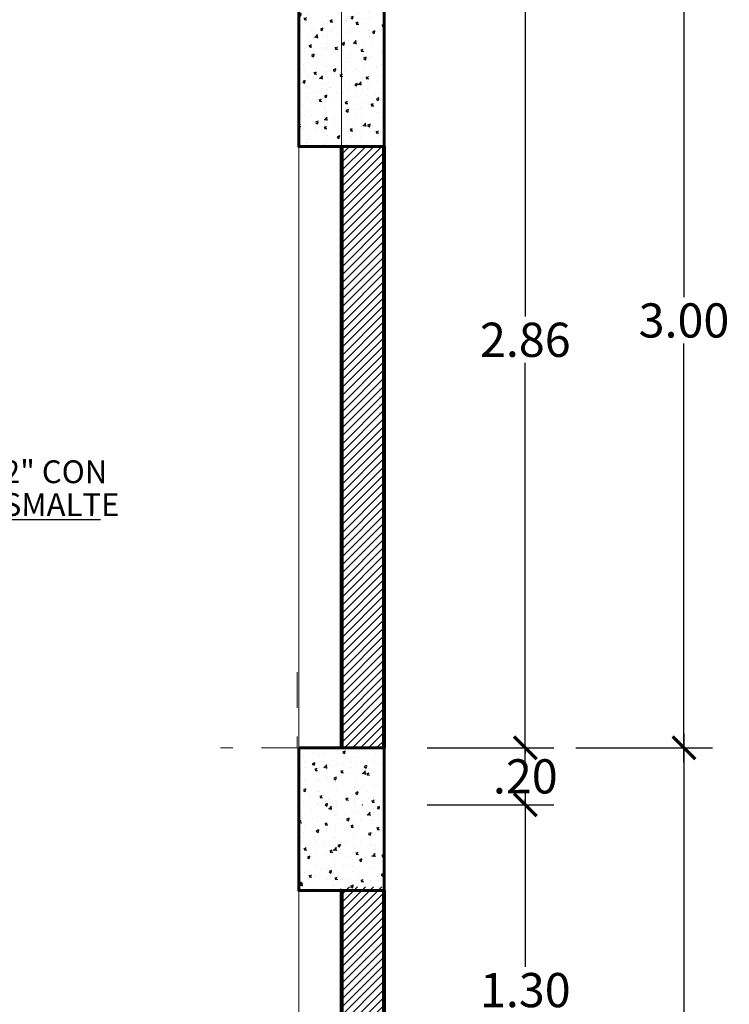
# Model space of a CAD drawing. Units: millimetres. Extents: x 3502 to 3912, y 1527 to 1848.
# Drawn here: x 3636 to 3639, y 1734 to 1737 of the extents above; entities that cross this region are included whole.
import ezdxf

# ---------------------------------------------------------------- set-up
doc = ezdxf.new("R2010")
doc.units = ezdxf.units.MM
doc.linetypes.add('ACAD_ISO04W100', pattern=[30, 24, -3, 0, -3])
doc.linetypes.add('HIDDEN2', pattern=[0.1875, 0.125, -0.0625])
for name, color, linetype, lineweight in [('05 NPT', 65, 'Continuous', 5), ('COLUMNAS Y VIGAS', 152, 'Continuous', 60), ('COTA-01', 14, 'Continuous', 9), ('EJES', 252, 'Continuous', 5), ('Estructura - Vigas y Pilares_Pluma_Nº__4', 250, 'Continuous', 13), ('Muros 01', 253, 'Continuous', 80), ('texturamuros', 253, 'Continuous', 0)]:
    doc.layers.add(name, color=color, linetype=linetype, lineweight=lineweight)
doc.layers.add('COTAS_Pluma_Nº__145', color=7, linetype='Continuous', lineweight=0, true_color=0x366d6d)
doc.layers.add('Estructura - Armaduras_Pluma_Nº__81', color=7, linetype='Continuous', lineweight=13, true_color=0x6a6a6a)
doc.styles.add('ARIAL', font='arial.ttf')
doc.styles.add('STYLE2', font='romand.shx', dxfattribs={"width": 1.5})
doc.dimstyles.new('1-50', dxfattribs={"dimtxt": 0.12, "dimasz": 0.08, "dimexe": 0.1, "dimexo": 0.3, "dimgap": 0.02, "dimtad": 0, "dimtih": 1, "dimtoh": 1, "dimzin": 4, "dimdsep": 46, "dimtxsty": 'ARIAL', "dimblk": 'ARCHTICK', "dimcen": 0.12, "dimdle": 0.05, "dimclrd": 256, "dimclre": 256, "dimaunit": 1, "dimadec": 0, "dimazin": 0, "dimtfac": 1, "dimtix": 1, "dimtmove": 0, "dimatfit": 1, "dimldrblk": 'ARCHTICK', "dimfxl": 0.5, "dimfxlon": 1, "dimtolj": 1, "dimtzin": 0, "dimarcsym": 0})
doc.dimstyles.new('COTA-50', dxfattribs={"dimtxt": 0.08, "dimasz": 0.1, "dimexe": 0.15, "dimexo": 0.1, "dimgap": 0.0625, "dimtad": 0, "dimzin": 1, "dimdsep": 46, "dimtxsty": 'STYLE2', "dimblk1": 'ARCHTICK', "dimblk2": 'ARCHTICK', "dimsah": 1, "dimcen": 0.1, "dimdle": 0.15, "dimclrd": 8, "dimclre": 8, "dimclrt": 161, "dimazin": 0, "dimtfac": 1, "dimtix": 1, "dimtofl": 0, "dimtmove": 0, "dimatfit": 3, "dimldrblk": 'ARCHTICK', "dimfxl": 1, "dimtolj": 1, "dimtzin": 4, "dimarcsym": 0})
pattern_1 = [(50, (73.47013, 237.6521), (0.0910923345, -0.0079695428), [0.009525, -0.104775]), (355, (73.47013, 237.6521), (-0.0176217107, 0.0955284226), [0.00762, -0.083820292]), (100.4514447, (73.47772, 237.65143), (0.0734706235, 0.087558876), [0.0080950044, -0.0890451223]), (46.1842, (73.47013, 237.6775), (0.1355395204, -0.021021164), [0.0142875, -0.1571625]), (96.6355576, (73.48142, 237.67575), (0.118702067, 0.1237130623), [0.0121425116, -0.133567804]), (351.184151, (73.47013, 237.6775), (0.118702067, 0.1237130623), [0.0114299835, -0.125729866]), (21, (73.48283, 237.67115), (0.0758071956, -0.0511325991), [0.009525, -0.104775]), (326, (73.48283, 237.67115), (0.0309010142, 0.092093983), [0.00762, -0.08382]), (71.451445, (73.489145, 237.66689), (0.1067082096, 0.0409613844), [0.0080950044, -0.0890449688]), (37.5, (73.470127, 237.652098), (0.00154430163, 0.04227751944), [0, -0.082804, 0, -0.08509, 0, -0.0841375]), (7.5, (73.470127, 237.6521), (0.03340983126, 0.0500902874), [0, -0.048514, 0, -0.080899, 0, -0.0320675]), (327.5, (73.441806, 237.6521), (0.06779529758, -0.002864372), [0, -0.03175, 0, -0.09906, 0, -0.131445]), (317.5, (73.429106, 237.6521), (0.0740645907, 0.0127132455), [0, -0.041275, 0, -0.065786, 0, -0.093345])]

# ---------------------------------------------------------------- blocks, each defined once
blk = doc.blocks.new('_ArchTick')
at = {"color": 0, "linetype": 'ByBlock', "const_width": 0.15}
blk.add_lwpolyline([(-0.5, -0.5), (0.5, 0.5)], dxfattribs=at)
blk = doc.blocks.new('*D884')
at = {"layer": 'COTA-01', "lineweight": -2, "transparency": 16777216}
for p, q in [((3638.11, 1734.5544), (3638.11, 1733.9358)), ((3637.765, 1734.5044), (3638.21, 1734.5044)), ((3638.11, 1733.1544), (3638.11, 1733.7731)), ((3637.915, 1733.2044), (3638.21, 1733.2044))]:
    blk.add_line(p, q, dxfattribs=at)
at = {"layer": 'Defpoints', "color": 0, "transparency": 16777216}
for p in [(3637.465, 1734.5044), (3638.11, 1734.5044), (3637.615, 1733.2044)]:
    blk.add_point(p, dxfattribs=at)
at = {"layer": 'COTA-01', "lineweight": -2, "transparency": 16777216, "xscale": 0.08, "yscale": 0.08, "zscale": 0.08}
for p, rotation in [((3638.11, 1734.5044), 90), ((3638.11, 1733.2044), 270)]:
    blk.add_blockref('_ArchTick', p, dxfattribs=dict(at, rotation=rotation))
at = {"layer": 'COTA-01', "color": 0, "transparency": 16777216, "insert": (3638.11, 1733.8544), "char_height": 0.12, "attachment_point": 5, "style": 'ARIAL'}
blk.add_mtext('\\A1;1.30', dxfattribs=at)
blk = doc.blocks.new('*D758')
at = {"layer": 'COTA-01', "lineweight": -2, "transparency": 16777216}
for p, q in [((3638.11, 1734.7044), (3638.11, 1734.7844)), ((3637.765, 1734.7044), (3638.21, 1734.7044)), ((3638.11, 1734.7044), (3638.11, 1734.6857)), ((3638.11, 1734.5044), (3638.11, 1734.5232)), ((3637.765, 1734.5044), (3638.21, 1734.5044)), ((3638.11, 1734.5044), (3638.11, 1734.4244))]:
    blk.add_line(p, q, dxfattribs=at)
at = {"layer": 'Defpoints', "color": 0, "transparency": 16777216}
for p in [(3637.465, 1734.7044), (3638.11, 1734.7044), (3637.465, 1734.5044)]:
    blk.add_point(p, dxfattribs=at)
at = {"layer": 'COTA-01', "lineweight": -2, "transparency": 16777216, "xscale": 0.08, "yscale": 0.08, "zscale": 0.08}
for p, rotation in [((3638.11, 1734.7044), 270), ((3638.11, 1734.5044), 90)]:
    blk.add_blockref('_ArchTick', p, dxfattribs=dict(at, rotation=rotation))
at = {"layer": 'COTA-01', "color": 0, "transparency": 16777216, "insert": (3638.11, 1734.6044), "char_height": 0.12, "attachment_point": 5, "style": 'ARIAL'}
blk.add_mtext('\\A1;.20', dxfattribs=at)
blk = doc.blocks.new('*D885')
at = {"layer": 'COTA-01', "lineweight": -2, "transparency": 16777216}
for p, q in [((3638.11, 1737.6186), (3638.11, 1736.2178)), ((3637.915, 1737.5686), (3638.21, 1737.5686)), ((3638.11, 1734.6544), (3638.11, 1736.0552)), ((3637.765, 1734.7044), (3638.21, 1734.7044))]:
    blk.add_line(p, q, dxfattribs=at)
at = {"layer": 'Defpoints', "color": 0, "transparency": 16777216}
for p in [(3637.615, 1737.5686), (3638.11, 1737.5686), (3637.465, 1734.7044)]:
    blk.add_point(p, dxfattribs=at)
at = {"layer": 'COTA-01', "lineweight": -2, "transparency": 16777216, "xscale": 0.08, "yscale": 0.08, "zscale": 0.08}
for p, rotation in [((3638.11, 1737.5686), 90), ((3638.11, 1734.7044), 270)]:
    blk.add_blockref('_ArchTick', p, dxfattribs=dict(at, rotation=rotation))
at = {"layer": 'COTA-01', "color": 0, "transparency": 16777216, "insert": (3638.11, 1736.1365), "char_height": 0.12, "attachment_point": 5, "style": 'ARIAL'}
blk.add_mtext('\\A1;2.86', dxfattribs=at)
blk = doc.blocks.new('*D759')
at = {"layer": 'COTA-01', "lineweight": -2, "transparency": 16777216}
for p, q in [((3638.6668, 1734.7544), (3638.6668, 1733.2858)), ((3638.2875, 1734.7044), (3638.7668, 1734.7044)), ((3638.6668, 1731.6544), (3638.6668, 1733.1231)), ((3638.1668, 1731.7044), (3638.7668, 1731.7044))]:
    blk.add_line(p, q, dxfattribs=at)
at = {"layer": 'Defpoints', "color": 0, "transparency": 16777216}
for p in [(3637.9875, 1734.7044), (3638.6668, 1734.7044), (3637.615, 1731.7044)]:
    blk.add_point(p, dxfattribs=at)
at = {"layer": 'COTA-01', "lineweight": -2, "transparency": 16777216, "xscale": 0.08, "yscale": 0.08, "zscale": 0.08}
for p, rotation in [((3638.6668, 1734.7044), 90), ((3638.6668, 1731.7044), 270)]:
    blk.add_blockref('_ArchTick', p, dxfattribs=dict(at, rotation=rotation))
at = {"layer": 'COTA-01', "color": 0, "transparency": 16777216, "insert": (3638.6668, 1733.2044), "char_height": 0.12, "attachment_point": 5, "style": 'ARIAL'}
blk.add_mtext('\\A1;3.00', dxfattribs=at)
blk = doc.blocks.new('*D889')
at = {"layer": 'COTA-01', "lineweight": -2, "transparency": 16777216}
for p, q in [((3638.6668, 1737.7544), (3638.6668, 1736.2858)), ((3638.1668, 1737.7044), (3638.7668, 1737.7044)), ((3638.6668, 1734.6544), (3638.6668, 1736.1231)), ((3638.2875, 1734.7044), (3638.7668, 1734.7044))]:
    blk.add_line(p, q, dxfattribs=at)
at = {"layer": 'Defpoints', "color": 0, "transparency": 16777216}
for p in [(3637.615, 1737.7044), (3638.6668, 1737.7044), (3637.9875, 1734.7044)]:
    blk.add_point(p, dxfattribs=at)
at = {"layer": 'COTA-01', "lineweight": -2, "transparency": 16777216, "xscale": 0.08, "yscale": 0.08, "zscale": 0.08}
for p, rotation in [((3638.6668, 1737.7044), 90), ((3638.6668, 1734.7044), 270)]:
    blk.add_blockref('_ArchTick', p, dxfattribs=dict(at, rotation=rotation))
at = {"layer": 'COTA-01', "color": 0, "transparency": 16777216, "insert": (3638.6668, 1736.2044), "char_height": 0.12, "attachment_point": 5, "style": 'ARIAL'}
blk.add_mtext('\\A1;3.00', dxfattribs=at)

msp = doc.modelspace()

# ---------------------------------------------------------------- hatches: boundary and pattern name
h = msp.add_hatch()
h.set_pattern_fill('AR-CONC', color=251, scale=0.0005)
h.set_pattern_definition(pattern_1)
edge = h.paths.add_edge_path()
edge.add_line((3637.315, 1737.3152), (3637.6145, 1737.3152))
edge.add_line((3637.6145, 1737.3152), (3637.6145, 1736.8152))
edge.add_line((3637.6145, 1736.8152), (3637.3143, 1736.8152))
edge.add_line((3637.3143, 1736.8152), (3637.3143, 1737.3152))
h = msp.add_hatch()
h.set_pattern_fill('AR-CONC', color=251, scale=0.0005)
h.set_pattern_definition(pattern_1)
edge = h.paths.add_edge_path()
edge.add_line((3637.315, 1734.7044), (3637.6145, 1734.7044))
edge.add_line((3637.6145, 1734.7044), (3637.6145, 1734.2044))
edge.add_line((3637.6145, 1734.2044), (3637.3143, 1734.2044))
edge.add_line((3637.3143, 1734.2044), (3637.3143, 1734.7044))
at = {"layer": 'texturamuros'}
h = msp.add_hatch(dxfattribs=at)
h.set_pattern_fill('_USER', color=256, scale=0.02, angle=45, pattern_type=0)
h.set_pattern_definition([(45, (1827058.673285, 1451330.354175), (-0.01414213562373, 0.01414213562373), [])])
h.paths.add_polyline_path([(3637.615, 1734.7053), (3637.4649, 1734.7053), (3637.4649, 1736.8152), (3637.6146, 1736.8152)])
h = msp.add_hatch(dxfattribs=at)
h.set_pattern_fill('_USER', color=256, scale=0.02, angle=45, pattern_type=0)
h.set_pattern_definition([(45, (1827058.673285, 1451327.360444), (-0.01414213562373, 0.01414213562373), [])])
h.paths.add_polyline_path([(3637.615, 1731.7116), (3637.4649, 1731.7116), (3637.4649, 1734.217), (3637.6146, 1734.217)])

# ---------------------------------------------------------------- linework, layer by layer
at = {"layer": 'COLUMNAS Y VIGAS'}
for points in [[(3637.315, 1737.3152), (3637.315, 1736.8152), (3637.615, 1736.8152), (3637.615, 1737.3152), (3637.315, 1737.3152)], [(3637.315, 1734.7044), (3637.315, 1734.2044), (3637.615, 1734.2044), (3637.615, 1734.7044), (3637.315, 1734.7044)]]:
    msp.add_lwpolyline(points, dxfattribs=at)
at = {"layer": 'EJES', "linetype": 'ACAD_ISO04W100', "ltscale": 0.03}
msp.add_line((3637.465, 1743.4833), (3637.465, 1736.6028), dxfattribs=at)
at = {"layer": 'Estructura - Armaduras_Pluma_Nº__81', "linetype": 'Continuous'}
for p, q in [((3637.315, 1734.7044), (3637.315, 1737.5686)), ((3637.3149, 1733.2044), (3637.3149, 1734.5044)), ((3637.6149, 1734.3044), (3637.615, 1734.3044))]:
    msp.add_line(p, q, dxfattribs=at)
at = {"layer": 'Estructura - Armaduras_Pluma_Nº__81', "color": 244, "linetype": 'HIDDEN2', "true_color": 0x991b1e}
msp.add_lwpolyline([(3637.3091, 1734.9697), (3637.3091, 1734.7044), (3637.04, 1734.7044)], dxfattribs=at)
at = {"layer": 'Estructura - Vigas y Pilares_Pluma_Nº__4', "linetype": 'Continuous'}
for p in [(3637.465, 1736.0044), (3637.465, 1736.0044), (3637.465, 1736.0044), (3637.465, 1736.0044), (3637.465, 1736.0044), (3637.465, 1736.0044), (3637.465, 1736.0044), (3637.465, 1736.0044), (3637.465, 1736.0044), (3637.465, 1736.0044), (3637.5381, 1734.5044), (3637.5381, 1734.5044)]:
    msp.add_point(p, dxfattribs=at)
at = {"layer": 'Muros 01'}
for p, q in [((3637.465, 1736.8152), (3637.465, 1734.7044)), ((3637.615, 1734.7044), (3637.615, 1736.8152)), ((3637.465, 1734.2044), (3637.465, 1733.2044)), ((3637.615, 1731.7107), (3637.615, 1734.2044))]:
    msp.add_line(p, q, dxfattribs=at)

# ---------------------------------------------------------------- texts
at = {"layer": 'COTAS_Pluma_Nº__145', "color": 0, "linetype": 'Continuous', "insert": (3635.7236, 1735.2635, 0.0041), "char_height": 0.08, "width": 1.943383, "attachment_point": 8, "rotation": 359.9396, "line_spacing_factor": 0.864233, "style": 'ARIAL'}
msp.add_mtext('BARANDA TUBO METALICO %%C2" CON BASE ZICROMATO, PINTURA ESMALTE Y OLEO MATE 1:1\\P(H1.00M)', dxfattribs=at)

# ---------------------------------------------------------------- dimensions: what is measured, and where the dimension line sits
at = {"layer": 'COTA-01', "color": 0}
for base, p1, p2, picture, middle in [((3638.6668, 1737.7044), (3637.9875, 1734.7044), (3637.615, 1737.7044), '*D889', (3638.6668, 1736.2044)), ((3638.11, 1737.5686), (3637.465, 1734.7044), (3637.615, 1737.5686), '*D885', (3638.11, 1736.1365)), ((3638.11, 1734.7044), (3637.465, 1734.5044), (3637.465, 1734.7044), '*D758', (3638.11, 1734.6044)), ((3638.6668, 1734.7044), (3637.615, 1731.7044), (3637.9875, 1734.7044), '*D759', (3638.6668, 1733.2044)), ((3638.11, 1734.5044), (3637.615, 1733.2044), (3637.465, 1734.5044), '*D884', (3638.11, 1733.8544))]:
    dim = msp.add_linear_dim(base=base, p1=p1, p2=p2, angle=90, dimstyle='1-50', override={"dimtmove": 1}, dxfattribs=at)
    dim.commit()
    dim.dimension.update_dxf_attribs({"geometry": picture, "text_midpoint": middle})

# ---------------------------------------------------------------- leaders
at = {"layer": '05 NPT', "color": 158}
msp.add_leader([(3634.6083, 1735.1858), (3634.7785, 1735.5062), (3636.6192, 1735.5062)], dimstyle='COTA-50', override={"dimexe": 0.18, "dimtad": 3, "dimzin": 0, "dimdle": 0.1}, dxfattribs=at)

doc.saveas('drawing.dxf')
